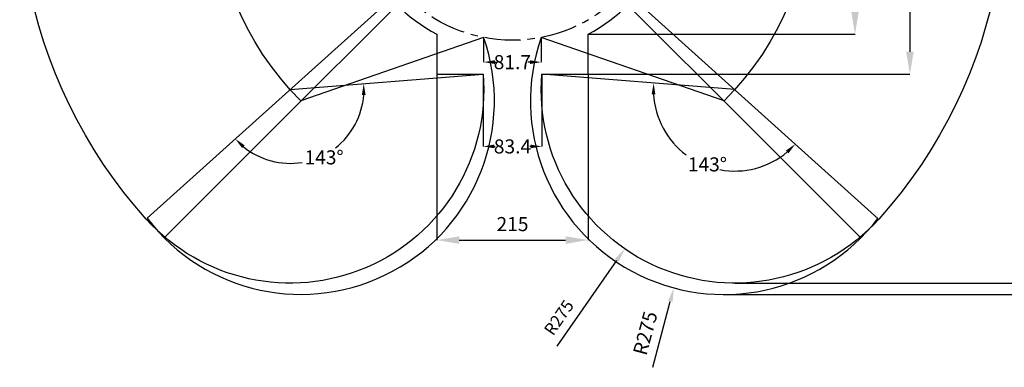
# Model space of a CAD drawing. Units: millimetres. Extents: x 221 to 1028, y 307 to 877.
# Drawn here: x 728 to 903, y 457 to 519 of the extents above; entities that cross this region are included whole.
import ezdxf

# ---------------------------------------------------------------- set-up
doc = ezdxf.new("R2010")
doc.units = ezdxf.units.MM
doc.linetypes.add('CENTER', pattern=[10.16, 6.35, -1.27, 1.27, -1.27])
doc.layers.add('细实线_', color=7, linetype='Continuous')
doc.layers.add('细点画线_', color=7, linetype='CENTER')
doc.styles.add('SLDTEXTSTYLE0', font='TXT', dxfattribs={"width": 0.7})
doc.styles.add('SLDTEXTSTYLE1', font='TXT', dxfattribs={"width": 0.7})
doc.dimstyles.new('SLDDIMSTYLE0', dxfattribs={"dimtxt": 5, "dimasz": 5, "dimexe": 0, "dimexo": 0.0625, "dimgap": 0.875, "dimtad": 1, "dimdec": 1, "dimlfac": 4, "dimrnd": 1e-09, "dimzin": 12, "dimdsep": 46, "dimtxsty": 'SLDTEXTSTYLE1', "dimsah": 1, "dimcen": 0.09, "dimclrt": 3, "dimadec": 0, "dimazin": 3, "dimtfac": 1, "dimtdec": 3, "dimtofl": 0, "dimtmove": 0, "dimatfit": 3, "dimfxl": 1, "dimfrac": 2, "dimtolj": 1, "dimtzin": 12, "dimarcsym": 0})
doc.dimstyles.new('SLDDIMSTYLE3', dxfattribs={"dimtxt": 5, "dimasz": 4, "dimexe": 0, "dimexo": 0.0625, "dimgap": 0.875, "dimtad": 0, "dimtih": 1, "dimtoh": 1, "dimlfac": 4, "dimrnd": 1e-09, "dimzin": 12, "dimdsep": 46, "dimtxsty": 'SLDTEXTSTYLE1', "dimsah": 1, "dimcen": 0, "dimadec": 0, "dimazin": 3, "dimtol": 1, "dimtp": 0.018, "dimtfac": 1, "dimtdec": 3, "dimtmove": 0, "dimatfit": 3, "dimfxl": 1, "dimfrac": 2, "dimtolj": 1, "dimarcsym": 0})
doc.dimstyles.new('SLDDIMSTYLE4', dxfattribs={"dimtxt": 5, "dimasz": 4, "dimexe": 0, "dimexo": 0.0625, "dimgap": 0.875, "dimtad": 0, "dimtih": 1, "dimtoh": 1, "dimlfac": 4, "dimrnd": 1e-09, "dimzin": 12, "dimdsep": 46, "dimtxsty": 'SLDTEXTSTYLE1', "dimsah": 1, "dimcen": 0, "dimadec": 0, "dimazin": 3, "dimtfac": 1, "dimtdec": 3, "dimtmove": 0, "dimatfit": 3, "dimfxl": 1, "dimfrac": 2, "dimtolj": 1, "dimtzin": 12, "dimarcsym": 0})
doc.dimstyles.new('SLDDIMSTYLE5', dxfattribs={"dimtxt": 5, "dimasz": 5, "dimexe": 0, "dimexo": 0.0625, "dimgap": 3.183268, "dimtad": 1, "dimdec": 1, "dimlfac": 4, "dimrnd": 1e-09, "dimzin": 12, "dimdsep": 46, "dimtxsty": 'SLDTEXTSTYLE0', "dimsah": 1, "dimcen": 0.09, "dimclrt": 3, "dimadec": 0, "dimazin": 3, "dimtfac": 1, "dimtdec": 3, "dimtofl": 0, "dimtmove": 0, "dimatfit": 3, "dimfxl": 1, "dimfrac": 2, "dimtolj": 1, "dimtzin": 12, "dimarcsym": 0})
doc.dimstyles.new('SLDDIMSTYLE6', dxfattribs={"dimtxt": 12.733073, "dimasz": 8, "dimexe": 0, "dimexo": 0.0625, "dimgap": 3.183268, "dimtad": 1, "dimdec": 1, "dimlfac": 2, "dimrnd": 1e-09, "dimzin": 12, "dimdsep": 46, "dimtxsty": 'SLDTEXTSTYLE0', "dimsah": 1, "dimcen": 0.09, "dimadec": 0, "dimazin": 3, "dimtfac": 1, "dimtdec": 3, "dimtofl": 0, "dimtmove": 0, "dimatfit": 3, "dimfxl": 1, "dimfrac": 2, "dimtolj": 1, "dimtzin": 12, "dimarcsym": 0})
doc.dimstyles.new('SLDDIMSTYLE9', dxfattribs={"dimtxt": 12.733073, "dimasz": 8, "dimexe": 0, "dimexo": 0.0625, "dimgap": 3.183268, "dimtad": 1, "dimlfac": 2, "dimrnd": 1e-09, "dimzin": 12, "dimdsep": 46, "dimtxsty": 'SLDTEXTSTYLE0', "dimsah": 1, "dimcen": 0.09, "dimadec": 0, "dimazin": 3, "dimtfac": 1, "dimtdec": 3, "dimtofl": 0, "dimtmove": 0, "dimatfit": 3, "dimfxl": 1, "dimfrac": 2, "dimtolj": 1, "dimtzin": 12, "dimarcsym": 0})

# ---------------------------------------------------------------- blocks, each defined once
blk = doc.blocks.new('*D77')
at = {"layer": 'Defpoints', "color": 0}
for p in [(815.57, 541.92), (815.57, 541.92), (831.41, 526.62), (880.45, 483.5), (877.44, 480.05)]:
    blk.add_point(p, dxfattribs=at)
at = {"layer": '细实线_', "color": 0, "lineweight": -2}
for start, end in [(324.5055, 331.0109), (301.9891, 308.4945)]:
    blk.add_arc((815.57, 541.92), 22.03, start, end, dxfattribs=at)
at = {"layer": '细实线_', "color": 0}
for points in [[(833.18, 529.39), (833.83, 528.87), (831.94, 527.18)], [(829.56, 524.37), (829, 524.99), (831.14, 526.34)]]:
    blk.add_solid(points, dxfattribs=at)
at = {"layer": '细实线_', "color": 3, "insert": (830.77, 530.31), "char_height": 2.5, "attachment_point": 1, "rotation": 56.1116, "style": 'SLDTEXTSTYLE1'}
blk.add_mtext('\\A1;3%%d', dxfattribs=at)
blk = doc.blocks.new('*D78')
at = {"layer": 'Defpoints', "color": 0}
for p in [(815.57, 541.92), (815.57, 541.92), (798.85, 525.78), (750.7, 483.51), (753.71, 480.07)]:
    blk.add_point(p, dxfattribs=at)
at = {"layer": '细实线_', "color": 0, "lineweight": -2}
for start, end in [(209.6688, 215.8344), (231.1656, 237.3312)]:
    blk.add_arc((815.57, 541.92), 23.24, start, end, dxfattribs=at)
at = {"layer": '细实线_', "color": 0}
for points in [[(796.4, 528.05), (797.05, 528.58), (798.29, 526.37)], [(801.27, 524.13), (800.71, 523.51), (799.13, 525.49)]]:
    blk.add_solid(points, dxfattribs=at)
at = {"layer": '细实线_', "color": 3, "insert": (798.81, 530.39), "char_height": 2.5, "attachment_point": 1, "rotation": 307.8201, "style": 'SLDTEXTSTYLE1'}
blk.add_mtext('\\A1;3%%d', dxfattribs=at)
blk = doc.blocks.new('*D81')
at = {"layer": 'Defpoints', "color": 0}
for p in [(815.57, 541.92), (820.78, 509.13), (855.05, 506.37), (844.46, 496.53), (880.45, 483.5)]:
    blk.add_point(p, dxfattribs=at)
at = {"layer": '细实线_', "color": 0, "lineweight": -2}
for start, end in [(183.3312, 233.2968), (259.4118, 310.0688)]:
    blk.add_arc((855.05, 506.37), 14.46, start, end, dxfattribs=at)
at = {"layer": '细实线_', "color": 0}
for points in [[(840.94, 505.53), (840.28, 505.54), (840.63, 507.53)], [(864.59, 495.07), (864.12, 495.55), (865.79, 496.7)]]:
    blk.add_solid(points, dxfattribs=at)
at = {"layer": '细实线_', "color": 0, "insert": (846.7, 494.34), "char_height": 2.5, "attachment_point": 1, "style": 'SLDTEXTSTYLE1'}
blk.add_mtext('\\A1;143%%d', dxfattribs=at)
blk = doc.blocks.new('*D82')
at = {"layer": 'Defpoints', "color": 0}
for p in [(815.57, 541.92), (810.35, 509.13), (776.09, 506.37), (785.68, 497.45), (750.7, 483.51)]:
    blk.add_point(p, dxfattribs=at)
at = {"layer": '细实线_', "color": 0, "lineweight": -2}
for start, end in [(307.8474, 355.8452), (230.7548, 279.3113)]:
    blk.add_arc((776.09, 506.37), 13.1, start, end, dxfattribs=at)
at = {"layer": '细实线_', "color": 0}
for points in [[(789.49, 505.43), (788.82, 505.42), (789.15, 507.43)], [(768.03, 496.47), (767.57, 495.99), (766.35, 497.61)]]:
    blk.add_solid(points, dxfattribs=at)
at = {"layer": '细实线_', "color": 0, "insert": (778.64, 495.59), "char_height": 2.5, "attachment_point": 1, "style": 'SLDTEXTSTYLE1'}
blk.add_mtext('\\A1;143%%d', dxfattribs=at)
blk = doc.blocks.new('*D83')
at = {"layer": 'Defpoints', "color": 0}
for p in [(810.35, 509.13), (820.78, 509.13), (810.35, 496.28)]:
    blk.add_point(p, dxfattribs=at)
at = {"layer": '细实线_', "color": 0, "lineweight": -2}
for p, q in [((810.35, 509.1), (810.35, 496.28)), ((820.78, 509.1), (820.78, 496.28)), ((812.35, 496.28), (812.51, 496.28)), ((818.78, 496.28), (818.63, 496.28))]:
    blk.add_line(p, q, dxfattribs=at)
at = {"layer": '细实线_', "color": 0}
for points in [[(812.35, 496.61), (812.35, 495.95), (810.35, 496.28)], [(818.78, 495.95), (818.78, 496.61), (820.78, 496.28)]]:
    blk.add_solid(points, dxfattribs=at)
at = {"layer": '细实线_', "color": 0, "insert": (815.57, 497.53), "char_height": 2.5, "attachment_point": 2, "style": 'SLDTEXTSTYLE1'}
blk.add_mtext('\\A1;83.4', dxfattribs=at)
blk = doc.blocks.new('*D84')
at = {"layer": 'Defpoints', "color": 0}
for p in [(810.45, 515.64), (820.66, 515.64), (810.44, 511.26)]:
    blk.add_point(p, dxfattribs=at)
at = {"layer": '细实线_', "color": 0, "lineweight": -2}
for p, q in [((810.45, 515.61), (810.44, 511.26)), ((820.66, 515.6), (820.66, 511.25)), ((812.44, 511.25), (812.78, 511.25)), ((818.66, 511.25), (818.32, 511.25))]:
    blk.add_line(p, q, dxfattribs=at)
at = {"layer": '细实线_', "color": 0}
for points in [[(812.45, 511.59), (812.44, 510.92), (810.44, 511.26)], [(818.66, 510.92), (818.66, 511.58), (820.66, 511.25)]]:
    blk.add_solid(points, dxfattribs=at)
at = {"layer": '细实线_', "color": 0, "insert": (815.55, 512.5), "char_height": 2.5, "attachment_point": 2, "style": 'SLDTEXTSTYLE1'}
blk.add_mtext('\\A1;81.7', dxfattribs=at)
blk = doc.blocks.new('*D85')
at = {"layer": 'Defpoints', "color": 0}
for p in [(853.13, 504.36), (844.23, 471.15)]:
    blk.add_point(p, dxfattribs=at)
at = {"layer": '细实线_', "color": 0, "lineweight": -2}
for p, q in [((853.09, 504.36), (853.18, 504.36)), ((853.13, 504.31), (853.13, 504.4)), ((840.46, 457.05), (843.59, 468.74))]:
    blk.add_line(p, q, dxfattribs=at)
at = {"layer": '细实线_', "color": 0}
blk.add_solid([(843.99, 468.63), (843.19, 468.85), (844.23, 471.15)], dxfattribs=at)
at = {"layer": '细实线_', "color": 3, "insert": (836.92, 459.65), "char_height": 2.5, "attachment_point": 1, "rotation": 75, "style": 'SLDTEXTSTYLE0'}
blk.add_mtext('\\A1;R275', dxfattribs=at)
blk = doc.blocks.new('*D86')
at = {"layer": 'Defpoints', "color": 0}
for p in [(815.57, 541.92), (829, 509.11), (886.14, 509.11)]:
    blk.add_point(p, dxfattribs=at)
at = {"layer": '细实线_', "color": 0, "lineweight": -2}
for p, q in [((815.6, 541.92), (886.14, 541.92)), ((886.14, 537.92), (886.14, 513.11)), ((829.03, 509.11), (886.14, 509.11))]:
    blk.add_line(p, q, dxfattribs=at)
at = {"layer": '细实线_', "color": 0}
for points in [[(886.8, 537.92), (885.47, 537.92), (886.14, 541.92)], [(885.47, 513.11), (886.8, 513.11), (886.14, 509.11)]]:
    blk.add_solid(points, dxfattribs=at)
at = {"layer": '细实线_', "color": 0, "insert": (882.05, 525.52), "char_height": 2.5, "attachment_point": 2, "rotation": 90, "style": 'SLDTEXTSTYLE0'}
blk.add_mtext('\\A1;262.5', dxfattribs=at)
blk = doc.blocks.new('*D87')
at = {"layer": 'Defpoints', "color": 0}
for p in [(815.57, 541.92), (829, 516.22), (876.39, 516.22)]:
    blk.add_point(p, dxfattribs=at)
at = {"layer": '细实线_', "color": 0, "lineweight": -2}
for p, q in [((815.6, 541.92), (876.39, 541.92)), ((876.39, 537.92), (876.39, 520.22)), ((829.03, 516.22), (876.39, 516.22))]:
    blk.add_line(p, q, dxfattribs=at)
at = {"layer": '细实线_', "color": 0}
for points in [[(877.06, 537.92), (875.73, 537.92), (876.39, 541.92)], [(875.73, 520.22), (877.06, 520.22), (876.39, 516.22)]]:
    blk.add_solid(points, dxfattribs=at)
at = {"layer": '细实线_', "color": 0, "insert": (872.3, 529.07), "char_height": 2.5, "attachment_point": 2, "rotation": 90, "style": 'SLDTEXTSTYLE0'}
blk.add_mtext('\\A1;205.6', dxfattribs=at)
blk = doc.blocks.new('*D88')
at = {"layer": 'Defpoints', "color": 0}
for p in [(815.57, 541.92), (880.45, 472), (914.01, 472)]:
    blk.add_point(p, dxfattribs=at)
at = {"layer": '细实线_', "color": 0, "lineweight": -2}
for p, q in [((815.6, 541.92), (914.01, 541.92)), ((914.01, 537.92), (914.01, 476)), ((880.49, 472), (914.01, 472))]:
    blk.add_line(p, q, dxfattribs=at)
at = {"layer": '细实线_', "color": 0}
for points in [[(914.68, 537.92), (913.35, 537.92), (914.01, 541.92)], [(913.35, 476), (914.68, 476), (914.01, 472)]]:
    blk.add_solid(points, dxfattribs=at)
at = {"layer": '细实线_', "color": 0, "insert": (909.92, 506.96), "char_height": 2.5, "attachment_point": 2, "rotation": 90, "style": 'SLDTEXTSTYLE0'}
blk.add_mtext('\\A1;559.4', dxfattribs=at)
blk = doc.blocks.new('*D89')
at = {"layer": 'Defpoints', "color": 0}
for p in [(815.57, 541.92), (892.83, 469.98), (929.61, 469.98)]:
    blk.add_point(p, dxfattribs=at)
at = {"layer": '细实线_', "color": 0, "lineweight": -2}
for p, q in [((815.6, 541.92), (929.61, 541.92)), ((929.61, 537.92), (929.61, 473.98)), ((892.86, 469.98), (929.61, 469.98))]:
    blk.add_line(p, q, dxfattribs=at)
at = {"layer": '细实线_', "color": 0}
for points in [[(930.28, 537.92), (928.94, 537.92), (929.61, 541.92)], [(928.94, 473.98), (930.28, 473.98), (929.61, 469.98)]]:
    blk.add_solid(points, dxfattribs=at)
at = {"layer": '细实线_', "color": 0, "insert": (925.52, 505.95), "char_height": 2.5, "attachment_point": 2, "rotation": 90, "style": 'SLDTEXTSTYLE0'}
blk.add_mtext('\\A1;575.5', dxfattribs=at)
blk = doc.blocks.new('*D91')
at = {"layer": 'Defpoints', "color": 0}
for p in [(815.57, 594.96), (815.57, 588.85), (825.89, 552.61), (815.57, 541.92), (880.45, 483.5)]:
    blk.add_point(p, dxfattribs=at)
at = {"layer": '细实线_', "color": 0, "lineweight": -2}
blk.add_line((815.57, 541.95), (815.57, 556.78), dxfattribs=at)
blk.add_arc((815.57, 541.92), 14.86, 327.6504, 80.3496, dxfattribs=at)
at = {"layer": '细实线_', "color": 0}
for points in [[(818.09, 556.99), (818.02, 556.16), (815.57, 556.78)], [(827.79, 534.22), (828.45, 533.72), (826.61, 531.98)]]:
    blk.add_solid(points, dxfattribs=at)
at = {"layer": '细实线_', "color": 3, "insert": (830.76, 551.56), "char_height": 2.5, "attachment_point": 1, "rotation": 294, "style": 'SLDTEXTSTYLE1'}
blk.add_mtext('\\A1;132%%d', dxfattribs=at)
blk = doc.blocks.new('*D92')
at = {"layer": 'Defpoints', "color": 0}
for p in [(815.57, 594.96), (815.57, 588.85), (800.72, 542.44), (815.57, 541.92), (750.7, 483.51)]:
    blk.add_point(p, dxfattribs=at)
at = {"layer": '细实线_', "color": 0, "lineweight": -2}
blk.add_line((815.57, 541.95), (815.57, 556.78), dxfattribs=at)
blk.add_arc((815.57, 541.92), 14.86, 99.6504, 212.3496, dxfattribs=at)
at = {"layer": '细实线_', "color": 0}
for points in [[(813.11, 556.16), (813.04, 556.99), (815.57, 556.78)], [(802.68, 533.72), (803.34, 534.22), (804.52, 531.98)]]:
    blk.add_solid(points, dxfattribs=at)
at = {"layer": '细实线_', "color": 3, "insert": (798.24, 546.76), "char_height": 2.5, "attachment_point": 1, "rotation": 66, "style": 'SLDTEXTSTYLE1'}
blk.add_mtext('\\A1;132%%d', dxfattribs=at)
blk = doc.blocks.new('*D95')
at = {"layer": 'Defpoints', "color": 0}
for p in [(802.13, 509.11), (829, 509.11), (829, 479.65)]:
    blk.add_point(p, dxfattribs=at)
at = {"layer": '细实线_', "color": 0, "lineweight": -2}
for p, q in [((802.13, 509.08), (802.13, 479.65)), ((829, 509.08), (829, 479.65)), ((806.13, 479.65), (825, 479.65))]:
    blk.add_line(p, q, dxfattribs=at)
at = {"layer": '细实线_', "color": 0}
for points in [[(806.13, 480.31), (806.13, 478.98), (802.13, 479.65)], [(825, 478.98), (825, 480.31), (829, 479.65)]]:
    blk.add_solid(points, dxfattribs=at)
at = {"layer": '细实线_', "color": 0, "insert": (815.57, 483.74), "char_height": 2.5, "attachment_point": 2, "style": 'SLDTEXTSTYLE0'}
blk.add_mtext('\\A1;215', dxfattribs=at)
blk = doc.blocks.new('*D98')
at = {"color": 0, "lineweight": -2}
for p, q in [((855, 506.37), (855.09, 506.37)), ((855.05, 506.33), (855.05, 506.42)), ((823.53, 460.8), (834.07, 476.05))]:
    blk.add_line(p, q, dxfattribs=at)
at = {"color": 0}
blk.add_solid([(834.42, 475.81), (833.73, 476.28), (835.49, 478.1)], dxfattribs=at)
at = {"layer": 'Defpoints', "color": 0}
for p in [(855.05, 506.37), (835.49, 478.1)]:
    blk.add_point(p, dxfattribs=at)
at = {"color": 3, "insert": (823.81, 465.89), "char_height": 2.5, "attachment_point": 5, "rotation": 55.3354, "style": 'SLDTEXTSTYLE0'}
blk.add_mtext('\\A1;{\\H0.857143x;R275}', dxfattribs=at)

msp = doc.modelspace()

# ---------------------------------------------------------------- linework, layer by layer
at = {"color": 7, "linetype": 'Continuous'}
for points in [[(809.3168, 570.241, 0.69986806), (802.1284, 516.2241), (802.1284, 509.11), (810.3554, 509.11, -0.71707609), (750.5417, 483.3736, -0.62026346), (808.3048, 629.1207)], [(822.8288, 629.1207, -0.62026385), (880.592, 483.3736, -0.71700989), (820.7804, 509.11), (829.0034, 509.11), (829.0034, 516.2232, 0.69989498), (821.8168, 570.241)]]:
    msp.add_lwpolyline(points, format="xyb", dxfattribs=at)
at = {"layer": '细实线_'}
for p, q in [((776.0873, 506.375), (810.3536, 509.132)), ((855.0464, 506.375), (820.7821, 509.1318)), ((855.0464, 472), (880.4542, 472)), ((853.1319, 469.9825), (892.831, 469.9825))]:
    msp.add_line(p, q, dxfattribs=at)
msp.add_lwpolyline([(877.4387, 480.0507), (815.5668, 541.9225), (750.6971, 483.5135, 0.8527111), (810.4472, 515.6409), (778.0018, 504.3575, -2.41421356), (853.1319, 504.3575), (820.6597, 515.6357, 0.85251468), (880.4542, 483.4977), (815.5668, 541.9225), (753.7117, 480.0674)], format="xyb", dxfattribs=at)
at = {"layer": '细点画线_'}
msp.add_circle((815.5668, 541.9225), 26.7757, dxfattribs=at)

# ---------------------------------------------------------------- dimensions: what is measured, and where the dimension line sits
dim = msp.add_radius_dim(center=(855.0464, 506.375), mpoint=(835.4949, 478.1017), text='{\\H0.857143x;R275}', dimstyle='SLDDIMSTYLE5', override={"dimscale": 0.5, "dimlfac": 8})
dim.commit()
dim.dimension.update_dxf_attribs({"geometry": '*D98', "text_midpoint": (825.9999, 464.3711), "dimtype": 164})
at = {"layer": '细实线_'}
for base, line1, line2, dimstyle, override, picture, middle in [((800.7155, 542.4412), ((815.5668, 588.8454), (815.5668, 594.96)), ((815.5668, 541.9225), (750.6971, 483.5135)), 'SLDDIMSTYLE0', {"dimscale": 0.5}, '*D92', (801.9912, 547.9668)), ((825.8897, 552.6122), ((815.5668, 541.9225), (880.4542, 483.4977)), ((815.5668, 588.8454), (815.5668, 594.96)), 'SLDDIMSTYLE0', {"dimscale": 0.5}, '*D91', (829.1424, 547.9668)), ((798.8471, 525.7765), ((750.6971, 483.5135), (815.5668, 541.9225)), ((753.7117, 480.0674), (815.5668, 541.9225)), 'SLDDIMSTYLE0', {"dimscale": 0.5}, '*D78', (797.2061, 527.6702)), ((785.6797, 497.4507), ((750.6971, 483.5135), (815.5668, 541.9225)), ((810.3536, 509.132), (776.0873, 506.375)), 'SLDDIMSTYLE3', {"dimscale": 0.5, "dimgap": 0.875, "dimtol": 0, "dimlim": 0}, '*D82', (781.2696, 494.3417)), ((831.414, 526.6191), ((877.4387, 480.0507), (815.5668, 541.9225)), ((880.4542, 483.4977), (815.5668, 541.9225)), 'SLDDIMSTYLE0', {"dimscale": 0.5}, '*D77', (833.8546, 529.639)), ((844.4598, 496.5258), ((820.7821, 509.1318), (855.0464, 506.375)), ((880.4542, 483.4977), (815.5668, 541.9225)), 'SLDDIMSTYLE3', {"dimscale": 0.5, "dimgap": 0.875, "dimtol": 0, "dimlim": 0}, '*D81', (849.3269, 493.0945))]:
    dim = msp.add_angular_dim_2l(base=base, line1=line1, line2=line2, dimstyle=dimstyle, override=override, dxfattribs=at)
    dim.commit()
    dim.dimension.update_dxf_attribs({"geometry": picture, "text_midpoint": middle, "dimtype": 162})
for base, p1, p2, angle, dimstyle, override, picture, middle in [((886.1372, 509.11), (815.5668, 541.9225), (829.0034, 509.11), 90, 'SLDDIMSTYLE6', {"dimscale": 0.5, "dimtxt": 5, "dimlfac": 8}, '*D86', (886.1372, 525.5163)), ((876.3942, 516.2232), (815.5668, 541.9225), (829.0034, 516.2232), 90, 'SLDDIMSTYLE6', {"dimscale": 0.5, "dimtxt": 5, "dimlfac": 8}, '*D87', (876.3942, 529.0729)), ((914.0132, 472), (815.5668, 541.9225), (880.4542, 472), 90, 'SLDDIMSTYLE6', {"dimscale": 0.5, "dimtxt": 5, "dimlfac": 8}, '*D88', (914.0132, 506.9613)), ((929.611, 469.9825), (815.5668, 541.9225), (892.831, 469.9825), 90, 'SLDDIMSTYLE6', {"dimscale": 0.5, "dimtxt": 5, "dimlfac": 8}, '*D89', (929.611, 505.9525)), ((810.445, 511.2557), (820.6597, 515.6357), (810.4472, 515.6409), 359.970788, 'SLDDIMSTYLE4', {"dimscale": 0.5, "dimlfac": 8, "dimpost": '<>'}, '*D84', (815.5512, 511.2531))]:
    dim = msp.add_linear_dim(base=base, p1=p1, p2=p2, angle=angle, dimstyle=dimstyle, override=override, dxfattribs=at)
    dim.commit()
    dim.dimension.update_dxf_attribs({"geometry": picture, "text_midpoint": middle, "dimtype": 160})
dim = msp.add_linear_dim(base=(829.0034, 479.6471), p1=(802.1284, 509.11), p2=(829.0034, 509.11), dimstyle='SLDDIMSTYLE9', override={"dimscale": 0.5, "dimtxt": 5, "dimlfac": 8}, dxfattribs=at)
dim.commit()
dim.dimension.update_dxf_attribs({"geometry": '*D95', "text_midpoint": (815.5659, 479.6471), "dimtype": 160})
dim = msp.add_linear_dim(base=(810.3534, 496.2798), p1=(820.7821, 509.1318), p2=(810.3536, 509.132), angle=359.999078, text='83.4', dimstyle='SLDDIMSTYLE4', override={"dimscale": 0.5, "dimlfac": 8, "dimpost": '<>'}, dxfattribs=at)
dim.commit()
dim.dimension.update_dxf_attribs({"geometry": '*D83', "text_midpoint": (815.5677, 496.2797), "dimtype": 160})
dim = msp.add_radius_dim(center=(853.1319, 504.3575), mpoint=(844.235, 471.1538), dimstyle='SLDDIMSTYLE5', override={"dimscale": 0.5, "dimlfac": 8}, dxfattribs=at)
dim.commit()
dim.dimension.update_dxf_attribs({"geometry": '*D85', "text_midpoint": (838.4201, 466.5981), "dimtype": 164})

doc.saveas('drawing.dxf')
